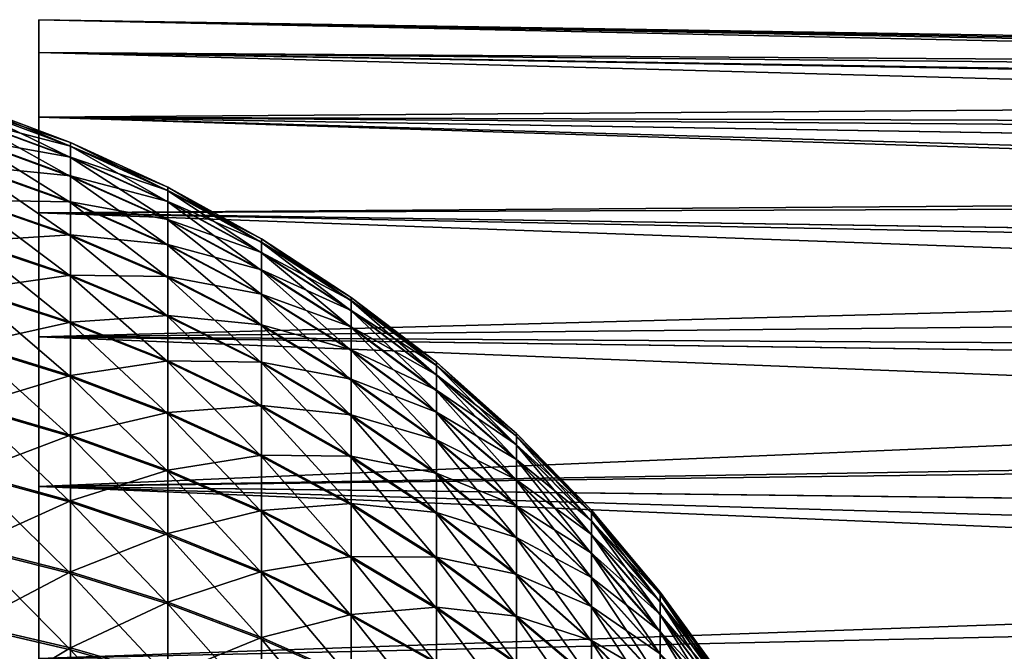
# Model space of a CAD drawing. Extents: x -25 to 63, y -119 to 38.
# Drawn here: x 29 to 41, y 11 to 19 of the extents above; entities that cross this region are included whole.
import ezdxf

# ---------------------------------------------------------------- set-up
doc = ezdxf.new("R2010")
doc.units = 0
doc.header["$MEASUREMENT"] = 0
doc.layers.add('L2', color=7, linetype='Continuous')
doc.layers.add('L3', color=7, linetype='Continuous')

msp = doc.modelspace()

# ---------------------------------------------------------------- linework, layer by layer
at = {"layer": 'L2', "color": 7}
for points in [[(27.87587, 17.55873, 69.98467), (27.87587, 17.51078, 71.29688), (29.15048, 17.08312, 69.98508)], [(27.87587, 17.50849, 68.67255), (27.87587, 17.55873, 69.98467), (29.15048, 17.03423, 68.7085)], [(29.15048, 17.03423, 68.7085), (27.87587, 17.55873, 69.98467), (29.15048, 17.08312, 69.98508)], [(27.87587, 17.51078, 71.29688), (27.87587, 17.3649, 72.60183), (29.15048, 17.03647, 71.26175)], [(29.15048, 17.08312, 69.98508), (27.87587, 17.51078, 71.29688), (29.15048, 17.03647, 71.26175)], [(27.87587, 17.36033, 67.36785), (27.87587, 17.50849, 68.67255), (29.15048, 16.89009, 67.43914)], [(29.15048, 16.89009, 67.43914), (27.87587, 17.50849, 68.67255), (29.15048, 17.03423, 68.7085)], [(27.87587, 17.12191, 73.89224), (29.15048, 16.89454, 72.53136), (27.87587, 17.3649, 72.60183)], [(29.15048, 17.03647, 71.26175), (27.87587, 17.3649, 72.60183), (29.15048, 16.89454, 72.53136)], [(29.15048, 16.89009, 67.43914), (29.15048, 16.65149, 66.18411), (27.87587, 17.36033, 67.36785)], [(27.87587, 17.36033, 67.36785), (29.15048, 16.65149, 66.18411), (27.87587, 17.11508, 66.07787)], [(27.87587, 17.12191, 73.89224), (27.87587, 16.78316, 75.16088), (29.15048, 16.65813, 73.78681)], [(29.15048, 16.65813, 73.78681), (29.15048, 16.89454, 72.53136), (27.87587, 17.12191, 73.89224)], [(27.87587, 16.77413, 64.80982), (27.87587, 17.11508, 66.07787), (29.15048, 16.31977, 64.95041)], [(29.15048, 16.31977, 64.95041), (27.87587, 17.11508, 66.07787), (29.15048, 16.65149, 66.18411)], [(29.15048, 17.08312, 69.98508), (29.15048, 17.03647, 71.26175), (30.3867, 16.51512, 69.98558)], [(29.15048, 17.03423, 68.7085), (29.15048, 17.08312, 69.98508), (30.3867, 16.46787, 68.75144)], [(30.3867, 16.46787, 68.75144), (29.15048, 17.08312, 69.98508), (30.3867, 16.51512, 69.98558)], [(29.15048, 17.03647, 71.26175), (29.15048, 16.89454, 72.53136), (30.3867, 16.47002, 71.2198)], [(30.3867, 16.51512, 69.98558), (29.15048, 17.03647, 71.26175), (30.3867, 16.47002, 71.2198)], [(29.15048, 16.89009, 67.43914), (29.15048, 17.03423, 68.7085), (30.3867, 16.32851, 67.52429)], [(30.3867, 16.32851, 67.52429), (29.15048, 17.03423, 68.7085), (30.3867, 16.46787, 68.75144)], [(29.15048, 16.65813, 73.78681), (30.3867, 16.33281, 72.44719), (29.15048, 16.89454, 72.53136)], [(30.3867, 16.47002, 71.2198), (29.15048, 16.89454, 72.53136), (30.3867, 16.33281, 72.44719)], [(30.3867, 16.32851, 67.52429), (30.3867, 16.09785, 66.31098), (29.15048, 16.89009, 67.43914)], [(29.15048, 16.89009, 67.43914), (30.3867, 16.09785, 66.31098), (29.15048, 16.65149, 66.18411)], [(27.87587, 16.78316, 75.16088), (27.87587, 16.35056, 76.40065), (29.15048, 16.32856, 75.02108)], [(29.15048, 16.65813, 73.78681), (27.87587, 16.78316, 75.16088), (29.15048, 16.32856, 75.02108)], [(27.87587, 16.33936, 63.5708), (27.87587, 16.77413, 64.80982), (29.15048, 15.89678, 63.74495)], [(29.15048, 15.89678, 63.74495), (27.87587, 16.77413, 64.80982), (29.15048, 16.31977, 64.95041)], [(29.15048, 16.65813, 73.78681), (29.15048, 16.32856, 75.02108), (30.3867, 16.10426, 73.6609)], [(30.3867, 16.10426, 73.6609), (30.3867, 16.33281, 72.44719), (29.15048, 16.65813, 73.78681)], [(29.15048, 16.31977, 64.95041), (29.15048, 16.65149, 66.18411), (30.3867, 15.77715, 65.1183)], [(30.3867, 15.77715, 65.1183), (29.15048, 16.65149, 66.18411), (30.3867, 16.09785, 66.31098)], [(30.3867, 16.51512, 69.98558), (30.3867, 16.47002, 71.2198), (31.57783, 15.85782, 69.98615)], [(30.3867, 16.46787, 68.75144), (30.3867, 16.51512, 69.98558), (31.57783, 15.81244, 68.80114)], [(31.57783, 15.81244, 68.80114), (30.3867, 16.51512, 69.98558), (31.57783, 15.85782, 69.98615)], [(30.3867, 16.47002, 71.2198), (30.3867, 16.33281, 72.44719), (31.57783, 15.81451, 71.17125)], [(31.57783, 15.85782, 69.98615), (30.3867, 16.47002, 71.2198), (31.57783, 15.81451, 71.17125)], [(30.3867, 16.32851, 67.52429), (30.3867, 16.46787, 68.75144), (31.57783, 15.67863, 67.62282)], [(31.57783, 15.67863, 67.62282), (30.3867, 16.46787, 68.75144), (31.57783, 15.81244, 68.80114)], [(27.87587, 16.35056, 76.40065), (27.87587, 15.82652, 77.60464), (29.15048, 15.90768, 76.22728)], [(29.15048, 16.32856, 75.02108), (27.87587, 16.35056, 76.40065), (29.15048, 15.90768, 76.22728)], [(27.87587, 15.81322, 62.36774), (27.87587, 16.33936, 63.5708), (29.15048, 15.38489, 62.57447)], [(29.15048, 15.38489, 62.57447), (27.87587, 16.33936, 63.5708), (29.15048, 15.89678, 63.74495)], [(29.15048, 16.32856, 75.02108), (29.15048, 15.90768, 76.22728), (30.3867, 15.78565, 74.85414)], [(30.3867, 16.10426, 73.6609), (29.15048, 16.32856, 75.02108), (30.3867, 15.78565, 74.85414)], [(29.15048, 15.89678, 63.74495), (29.15048, 16.31977, 64.95041), (30.3867, 15.36823, 63.95293)], [(30.3867, 15.36823, 63.95293), (29.15048, 16.31977, 64.95041), (30.3867, 15.77715, 65.1183)], [(30.3867, 16.10426, 73.6609), (31.57783, 15.68276, 72.34979), (30.3867, 16.33281, 72.44719)], [(31.57783, 15.81451, 71.17125), (30.3867, 16.33281, 72.44719), (31.57783, 15.68276, 72.34979)], [(31.57783, 15.67863, 67.62282), (31.57783, 15.45715, 66.45781), (30.3867, 16.32851, 67.52429)], [(30.3867, 16.32851, 67.52429), (31.57783, 15.45715, 66.45781), (30.3867, 16.09785, 66.31098)], [(30.3867, 16.10426, 73.6609), (30.3867, 15.78565, 74.85414), (31.57783, 15.46331, 73.5152)], [(31.57783, 15.46331, 73.5152), (31.57783, 15.68276, 72.34979), (30.3867, 16.10426, 73.6609)], [(30.3867, 15.77715, 65.1183), (30.3867, 16.09785, 66.31098), (31.57783, 15.14922, 65.3126)], [(31.57783, 15.14922, 65.3126), (30.3867, 16.09785, 66.31098), (31.57783, 15.45715, 66.45781)], [(29.15048, 15.90768, 76.22728), (27.87587, 15.82652, 77.60464), (29.15048, 15.39783, 77.39865)], [(29.15048, 15.90768, 76.22728), (29.15048, 15.39783, 77.39865), (30.3867, 15.37876, 76.02023)], [(30.3867, 15.78565, 74.85414), (29.15048, 15.90768, 76.22728), (30.3867, 15.37876, 76.02023)], [(29.15048, 15.38489, 62.57447), (29.15048, 15.89678, 63.74495), (30.3867, 14.87336, 62.82137)], [(30.3867, 14.87336, 62.82137), (29.15048, 15.89678, 63.74495), (30.3867, 15.36823, 63.95293)], [(27.87587, 15.82652, 77.60464), (27.87587, 15.21397, 78.76609), (29.15048, 15.39783, 77.39865)], [(27.87587, 15.19864, 61.20736), (27.87587, 15.81322, 62.36774), (29.15048, 14.78696, 61.44552)], [(29.15048, 14.78696, 61.44552), (27.87587, 15.81322, 62.36774), (29.15048, 15.38489, 62.57447)], [(30.3867, 15.78565, 74.85414), (30.3867, 15.37876, 76.02023), (31.57783, 15.15738, 74.66094)], [(31.57783, 15.46331, 73.5152), (30.3867, 15.78565, 74.85414), (31.57783, 15.15738, 74.66094)], [(30.3867, 15.36823, 63.95293), (30.3867, 15.77715, 65.1183), (31.57783, 14.75657, 64.1936)], [(31.57783, 14.75657, 64.1936), (30.3867, 15.77715, 65.1183), (31.57783, 15.14922, 65.3126)], [(31.57783, 15.85782, 69.98615), (31.57783, 15.81451, 71.17125), (32.71743, 15.11475, 69.9868)], [(31.57783, 15.81244, 68.80114), (31.57783, 15.85782, 69.98615), (32.71743, 15.0715, 68.85731)], [(32.71743, 15.0715, 68.85731), (31.57783, 15.85782, 69.98615), (32.71743, 15.11475, 69.9868)], [(31.57783, 15.81451, 71.17125), (31.57783, 15.68276, 72.34979), (32.71743, 15.07347, 71.11637)], [(32.71743, 15.11475, 69.9868), (31.57783, 15.81451, 71.17125), (32.71743, 15.07347, 71.11637)], [(31.57783, 15.67863, 67.62282), (31.57783, 15.81244, 68.80114), (32.71743, 14.94396, 67.73421)], [(32.71743, 14.94396, 67.73421), (31.57783, 15.81244, 68.80114), (32.71743, 15.0715, 68.85731)], [(31.57783, 15.46331, 73.5152), (32.71743, 14.9479, 72.23969), (31.57783, 15.68276, 72.34979)], [(32.71743, 15.07347, 71.11637), (31.57783, 15.68276, 72.34979), (32.71743, 14.9479, 72.23969)], [(32.71743, 14.94396, 67.73421), (32.71743, 14.73286, 66.62379), (31.57783, 15.67863, 67.62282)], [(31.57783, 15.67863, 67.62282), (32.71743, 14.73286, 66.62379), (31.57783, 15.45715, 66.45781)], [(29.15048, 15.39783, 77.39865), (27.87587, 15.21397, 78.76609), (29.15048, 14.80187, 78.52864)], [(29.15048, 15.39783, 77.39865), (29.15048, 14.80187, 78.52864), (30.3867, 14.88587, 77.15265)], [(30.3867, 15.37876, 76.02023), (29.15048, 15.39783, 77.39865), (30.3867, 14.88587, 77.15265)], [(29.15048, 14.78696, 61.44552), (29.15048, 15.38489, 62.57447), (30.3867, 14.29531, 61.72995)], [(30.3867, 14.29531, 61.72995), (29.15048, 15.38489, 62.57447), (30.3867, 14.87336, 62.82137)], [(31.57783, 15.46331, 73.5152), (31.57783, 15.15738, 74.66094), (32.71743, 14.73873, 73.35048)], [(32.71743, 14.73873, 73.35048), (32.71743, 14.9479, 72.23969), (31.57783, 15.46331, 73.5152)], [(31.57783, 15.14922, 65.3126), (31.57783, 15.45715, 66.45781), (32.71743, 14.43935, 65.53224)], [(32.71743, 14.43935, 65.53224), (31.57783, 15.45715, 66.45781), (32.71743, 14.73286, 66.62379)], [(30.3867, 15.37876, 76.02023), (30.3867, 14.88587, 77.15265), (31.57783, 14.76668, 75.78062)], [(31.57783, 15.15738, 74.66094), (30.3867, 15.37876, 76.02023), (31.57783, 14.76668, 75.78062)], [(30.3867, 14.87336, 62.82137), (30.3867, 15.36823, 63.95293), (31.57783, 14.28139, 63.10708)], [(31.57783, 14.28139, 63.10708), (30.3867, 15.36823, 63.95293), (31.57783, 14.75657, 64.1936)], [(27.87587, 14.51634, 79.87852), (29.15048, 14.80187, 78.52864), (27.87587, 15.21397, 78.76609)], [(27.87587, 14.49907, 60.09615), (27.87587, 15.19864, 61.20736), (29.15048, 14.10633, 60.36441)], [(29.15048, 14.10633, 60.36441), (27.87587, 15.19864, 61.20736), (29.15048, 14.78696, 61.44552)], [(31.57783, 15.15738, 74.66094), (31.57783, 14.76668, 75.78062), (32.71743, 14.44713, 74.44254)], [(32.71743, 14.73873, 73.35048), (31.57783, 15.15738, 74.66094), (32.71743, 14.44713, 74.44254)], [(31.57783, 14.75657, 64.1936), (31.57783, 15.14922, 65.3126), (32.71743, 14.0651, 64.46568)], [(32.71743, 14.0651, 64.46568), (31.57783, 15.14922, 65.3126), (32.71743, 14.43935, 65.53224)], [(32.71743, 15.11475, 69.9868), (32.71743, 15.07347, 71.11637), (33.79935, 14.28995, 69.98752)], [(32.71743, 15.0715, 68.85731), (32.71743, 15.11475, 69.9868), (33.79935, 14.24906, 68.91967)], [(33.79935, 14.24906, 68.91967), (32.71743, 15.11475, 69.9868), (33.79935, 14.28995, 69.98752)], [(32.71743, 15.07347, 71.11637), (32.71743, 14.9479, 72.23969), (33.79935, 14.25092, 71.05545)], [(33.79935, 14.28995, 69.98752), (32.71743, 15.07347, 71.11637), (33.79935, 14.25092, 71.05545)], [(32.71743, 14.94396, 67.73421), (32.71743, 15.0715, 68.85731), (33.79935, 14.12848, 67.85786)], [(33.79935, 14.12848, 67.85786), (32.71743, 15.0715, 68.85731), (33.79935, 14.24906, 68.91967)], [(30.3867, 14.88587, 77.15265), (29.15048, 14.80187, 78.52864), (30.3867, 14.30972, 78.24507)], [(30.3867, 14.88587, 77.15265), (30.3867, 14.30972, 78.24507), (31.57783, 14.29341, 76.86797)], [(31.57783, 14.76668, 75.78062), (30.3867, 14.88587, 77.15265), (31.57783, 14.29341, 76.86797)], [(32.71743, 14.73873, 73.35048), (33.79935, 14.1322, 72.11747), (32.71743, 14.9479, 72.23969)], [(33.79935, 14.25092, 71.05545), (32.71743, 14.9479, 72.23969), (33.79935, 14.1322, 72.11747)], [(33.79935, 14.12848, 67.85786), (33.79935, 13.92889, 66.80802), (32.71743, 14.94396, 67.73421)], [(32.71743, 14.94396, 67.73421), (33.79935, 13.92889, 66.80802), (32.71743, 14.73286, 66.62379)], [(29.15048, 14.12314, 79.61094), (29.15048, 14.80187, 78.52864), (27.87587, 14.51634, 79.87852)], [(29.15048, 14.12314, 79.61094), (30.3867, 14.30972, 78.24507), (29.15048, 14.80187, 78.52864)], [(29.15048, 14.10633, 60.36441), (29.15048, 14.78696, 61.44552), (30.3867, 13.63731, 60.68479)], [(30.3867, 13.63731, 60.68479), (29.15048, 14.78696, 61.44552), (30.3867, 14.29531, 61.72995)], [(30.3867, 14.29531, 61.72995), (30.3867, 14.87336, 62.82137), (31.57783, 13.72635, 62.0591)], [(31.57783, 13.72635, 62.0591), (30.3867, 14.87336, 62.82137), (31.57783, 14.28139, 63.10708)], [(31.57783, 14.76668, 75.78062), (31.57783, 14.29341, 76.86797), (32.71743, 14.07475, 75.50975)], [(32.71743, 14.44713, 74.44254), (31.57783, 14.76668, 75.78062), (32.71743, 14.07475, 75.50975)], [(31.57783, 14.28139, 63.10708), (31.57783, 14.75657, 64.1936), (32.71743, 13.61219, 63.43007)], [(32.71743, 13.61219, 63.43007), (31.57783, 14.75657, 64.1936), (32.71743, 14.0651, 64.46568)], [(32.71743, 14.73873, 73.35048), (32.71743, 14.44713, 74.44254), (33.79935, 13.93444, 73.16765)], [(33.79935, 13.93444, 73.16765), (33.79935, 14.1322, 72.11747), (32.71743, 14.73873, 73.35048)], [(32.71743, 14.43935, 65.53224), (32.71743, 14.73286, 66.62379), (33.79935, 13.65141, 65.77604)], [(33.79935, 13.65141, 65.77604), (32.71743, 14.73286, 66.62379), (33.79935, 13.92889, 66.80802)], [(27.87587, 14.51634, 79.87852), (27.87587, 13.73753, 80.9357), (29.15048, 14.12314, 79.61094)], [(27.87587, 13.71841, 59.04032), (27.87587, 14.49907, 60.09615), (29.15048, 13.34682, 59.33719)], [(29.15048, 13.34682, 59.33719), (27.87587, 14.49907, 60.09615), (29.15048, 14.10633, 60.36441)], [(32.71743, 14.44713, 74.44254), (32.71743, 14.07475, 75.50975), (33.79935, 13.65876, 74.20011)], [(33.79935, 13.93444, 73.16765), (32.71743, 14.44713, 74.44254), (33.79935, 13.65876, 74.20011)], [(32.71743, 14.0651, 64.46568), (32.71743, 14.43935, 65.53224), (33.79935, 13.29758, 64.76768)], [(33.79935, 13.29758, 64.76768), (32.71743, 14.43935, 65.53224), (33.79935, 13.65141, 65.77604)], [(30.3867, 13.65356, 79.29139), (30.3867, 14.30972, 78.24507), (29.15048, 14.12314, 79.61094)], [(30.3867, 13.65356, 79.29139), (31.57783, 13.74019, 77.91692), (30.3867, 14.30972, 78.24507)], [(31.57783, 14.29341, 76.86797), (30.3867, 14.30972, 78.24507), (31.57783, 13.74019, 77.91692)], [(30.3867, 13.63731, 60.68479), (30.3867, 14.29531, 61.72995), (31.57783, 13.09454, 61.05554)], [(31.57783, 13.09454, 61.05554), (30.3867, 14.29531, 61.72995), (31.57783, 13.72635, 62.0591)], [(31.57783, 14.29341, 76.86797), (31.57783, 13.74019, 77.91692), (32.71743, 13.62365, 76.54615)], [(32.71743, 14.07475, 75.50975), (31.57783, 14.29341, 76.86797), (32.71743, 13.62365, 76.54615)], [(31.57783, 13.72635, 62.0591), (31.57783, 14.28139, 63.10708), (32.71743, 13.08316, 62.4312)], [(32.71743, 13.08316, 62.4312), (31.57783, 14.28139, 63.10708), (32.71743, 13.61219, 63.43007)], [(33.79935, 14.28995, 69.98752), (33.79935, 14.25092, 71.05545), (34.81773, 13.38787, 69.98831)], [(33.79935, 14.24906, 68.91967), (33.79935, 14.28995, 69.98752), (34.81773, 13.34956, 68.98787)], [(34.81773, 13.34956, 68.98787), (33.79935, 14.28995, 69.98752), (34.81773, 13.38787, 69.98831)], [(33.79935, 14.25092, 71.05545), (33.79935, 14.1322, 72.11747), (34.81773, 13.3513, 70.98882)], [(34.81773, 13.38787, 69.98831), (33.79935, 14.25092, 71.05545), (34.81773, 13.3513, 70.98882)], [(33.79935, 14.12848, 67.85786), (33.79935, 14.24906, 68.91967), (34.81773, 13.23659, 67.99308)], [(34.81773, 13.23659, 67.99308), (33.79935, 14.24906, 68.91967), (34.81773, 13.34956, 68.98787)], [(33.79935, 13.93444, 73.16765), (34.81773, 13.24008, 71.9838), (33.79935, 14.1322, 72.11747)], [(34.81773, 13.3513, 70.98882), (33.79935, 14.1322, 72.11747), (34.81773, 13.24008, 71.9838)], [(29.15048, 14.12314, 79.61094), (27.87587, 13.73753, 80.9357), (29.15048, 13.36542, 80.63949)], [(29.15048, 14.12314, 79.61094), (29.15048, 13.36542, 80.63949), (30.3867, 13.65356, 79.29139)], [(29.15048, 13.34682, 59.33719), (29.15048, 14.10633, 60.36441), (30.3867, 12.90305, 59.69172)], [(30.3867, 12.90305, 59.69172), (29.15048, 14.10633, 60.36441), (30.3867, 13.63731, 60.68479)], [(32.71743, 14.07475, 75.50975), (32.71743, 13.62365, 76.54615), (33.79935, 13.30669, 75.20909)], [(33.79935, 13.65876, 74.20011), (32.71743, 14.07475, 75.50975), (33.79935, 13.30669, 75.20909)], [(32.71743, 13.61219, 63.43007), (32.71743, 14.0651, 64.46568), (33.79935, 12.86938, 63.78858)], [(33.79935, 12.86938, 63.78858), (32.71743, 14.0651, 64.46568), (33.79935, 13.29758, 64.76768)], [(34.81773, 13.23659, 67.99308), (34.81773, 13.0496, 67.00952), (33.79935, 14.12848, 67.85786)], [(33.79935, 14.12848, 67.85786), (34.81773, 13.0496, 67.00952), (33.79935, 13.92889, 66.80802)], [(33.79935, 13.93444, 73.16765), (33.79935, 13.65876, 74.20011), (34.81773, 13.05481, 72.96768)], [(34.81773, 13.05481, 72.96768), (34.81773, 13.24008, 71.9838), (33.79935, 13.93444, 73.16765)], [(33.79935, 13.65141, 65.77604), (33.79935, 13.92889, 66.80802), (34.81773, 12.78963, 66.04269)], [(34.81773, 12.78963, 66.04269), (33.79935, 13.92889, 66.80802), (34.81773, 13.0496, 67.00952)], [(27.87587, 13.73753, 80.9357), (27.87587, 12.88189, 81.93173), (29.15048, 13.36542, 80.63949)], [(27.87587, 12.86103, 58.04579), (27.87587, 13.71841, 59.04032), (29.15048, 12.51267, 58.36959)], [(29.15048, 12.51267, 58.36959), (27.87587, 13.71841, 59.04032), (29.15048, 13.34682, 59.33719)], [(30.3867, 13.65356, 79.29139), (29.15048, 13.36542, 80.63949), (30.3867, 12.92103, 80.28574)], [(31.57783, 13.11014, 78.92159), (31.57783, 13.74019, 77.91692), (30.3867, 13.65356, 79.29139)], [(30.3867, 13.65356, 79.29139), (30.3867, 12.92103, 80.28574), (31.57783, 13.11014, 78.92159)], [(30.3867, 12.90305, 59.69172), (30.3867, 13.63731, 60.68479), (31.57783, 12.38951, 60.10199)], [(31.57783, 12.38951, 60.10199), (30.3867, 13.63731, 60.68479), (31.57783, 13.09454, 61.05554)], [(31.57783, 13.11014, 78.92159), (32.71743, 13.09636, 77.54595), (31.57783, 13.74019, 77.91692)], [(32.71743, 13.62365, 76.54615), (31.57783, 13.74019, 77.91692), (32.71743, 13.09636, 77.54595)], [(31.57783, 13.09454, 61.05554), (31.57783, 13.72635, 62.0591), (32.71743, 12.48096, 61.47465)], [(32.71743, 12.48096, 61.47465), (31.57783, 13.72635, 62.0591), (32.71743, 13.08316, 62.4312)], [(33.79935, 13.65876, 74.20011), (33.79935, 13.30669, 75.20909), (34.81773, 12.79653, 73.93497)], [(34.81773, 13.05481, 72.96768), (33.79935, 13.65876, 74.20011), (34.81773, 12.79653, 73.93497)], [(33.79935, 13.29758, 64.76768), (33.79935, 13.65141, 65.77604), (34.81773, 12.45814, 65.09798)], [(34.81773, 12.45814, 65.09798), (33.79935, 13.65141, 65.77604), (34.81773, 12.78963, 66.04269)], [(32.71743, 13.62365, 76.54615), (32.71743, 13.09636, 77.54595), (33.79935, 12.88021, 76.18893)], [(33.79935, 13.30669, 75.20909), (32.71743, 13.62365, 76.54615), (33.79935, 12.88021, 76.18893)], [(32.71743, 13.08316, 62.4312), (32.71743, 13.61219, 63.43007), (33.79935, 12.36922, 62.84422)], [(33.79935, 12.36922, 62.84422), (32.71743, 13.61219, 63.43007), (33.79935, 12.86938, 63.78858)], [(34.81773, 13.38787, 69.98831), (34.81773, 13.3513, 70.98882), (35.76706, 12.41338, 69.98916)], [(34.81773, 13.34956, 68.98787), (34.81773, 13.38787, 69.98831), (35.76706, 12.37786, 69.06154)], [(35.76706, 12.37786, 69.06154), (34.81773, 13.38787, 69.98831), (35.76706, 12.41338, 69.98916)], [(29.15048, 13.36542, 80.63949), (27.87587, 12.88189, 81.93173), (29.15048, 12.53296, 81.60854)], [(29.15048, 13.36542, 80.63949), (29.15048, 12.53296, 81.60854), (30.3867, 12.92103, 80.28574)], [(29.15048, 12.51267, 58.36959), (29.15048, 13.34682, 59.33719), (30.3867, 12.09663, 58.75629)], [(30.3867, 12.09663, 58.75629), (29.15048, 13.34682, 59.33719), (30.3867, 12.90305, 59.69172)], [(33.79935, 13.30669, 75.20909), (33.79935, 12.88021, 76.18893), (34.81773, 12.46668, 74.88026)], [(34.81773, 12.79653, 73.93497), (33.79935, 13.30669, 75.20909), (34.81773, 12.46668, 74.88026)], [(33.79935, 12.86938, 63.78858), (33.79935, 13.29758, 64.76768), (34.81773, 12.05698, 64.18069)], [(34.81773, 12.05698, 64.18069), (33.79935, 13.29758, 64.76768), (34.81773, 12.45814, 65.09798)], [(34.81773, 13.3513, 70.98882), (34.81773, 13.24008, 71.9838), (35.76706, 12.37948, 70.91685)], [(35.76706, 12.41338, 69.98916), (34.81773, 13.3513, 70.98882), (35.76706, 12.37948, 70.91685)], [(34.81773, 13.23659, 67.99308), (34.81773, 13.34956, 68.98787), (35.76706, 12.27312, 68.13916)], [(35.76706, 12.27312, 68.13916), (34.81773, 13.34956, 68.98787), (35.76706, 12.37786, 69.06154)], [(34.81773, 13.05481, 72.96768), (35.76706, 12.27635, 71.8394), (34.81773, 13.24008, 71.9838)], [(35.76706, 12.37948, 70.91685), (34.81773, 13.24008, 71.9838), (35.76706, 12.27635, 71.8394)], [(35.76706, 12.27312, 68.13916), (35.76706, 12.09974, 67.2272), (34.81773, 13.23659, 67.99308)], [(34.81773, 13.23659, 67.99308), (35.76706, 12.09974, 67.2272), (34.81773, 13.0496, 67.00952)], [(31.57783, 13.11014, 78.92159), (30.3867, 12.92103, 80.28574), (31.57783, 12.40677, 79.87636)], [(31.57783, 13.11014, 78.92159), (31.57783, 12.40677, 79.87636), (32.71743, 12.49583, 78.50354)], [(32.71743, 12.49583, 78.50354), (32.71743, 13.09636, 77.54595), (31.57783, 13.11014, 78.92159)], [(31.57783, 12.38951, 60.10199), (31.57783, 13.09454, 61.05554), (32.71743, 11.80896, 60.56579)], [(32.71743, 11.80896, 60.56579), (31.57783, 13.09454, 61.05554), (32.71743, 12.48096, 61.47465)], [(32.71743, 12.49583, 78.50354), (33.79935, 12.3817, 77.13417), (32.71743, 13.09636, 77.54595)], [(33.79935, 12.88021, 76.18893), (32.71743, 13.09636, 77.54595), (33.79935, 12.3817, 77.13417)], [(32.71743, 12.48096, 61.47465), (32.71743, 13.08316, 62.4312), (33.79935, 11.79988, 61.93988)], [(33.79935, 11.79988, 61.93988), (32.71743, 13.08316, 62.4312), (33.79935, 12.36922, 62.84422)], [(34.81773, 13.05481, 72.96768), (34.81773, 12.79653, 73.93497), (35.76706, 12.10457, 72.75167)], [(35.76706, 12.10457, 72.75167), (35.76706, 12.27635, 71.8394), (34.81773, 13.05481, 72.96768)], [(34.81773, 12.78963, 66.04269), (34.81773, 13.0496, 67.00952), (35.76706, 11.8587, 66.33073)], [(35.76706, 11.8587, 66.33073), (34.81773, 13.0496, 67.00952), (35.76706, 12.09974, 67.2272)], [(27.87587, 12.88189, 81.93173), (27.87587, 11.95421, 82.86103), (29.15048, 12.53296, 81.60854)], [(30.3867, 12.92103, 80.28574), (29.15048, 12.53296, 81.60854), (30.3867, 12.11625, 81.22257)], [(30.3867, 12.92103, 80.28574), (30.3867, 12.11625, 81.22257), (31.57783, 12.40677, 79.87636)], [(30.3867, 12.09663, 58.75629), (30.3867, 12.90305, 59.69172), (31.57783, 11.61518, 59.2038)], [(31.57783, 11.61518, 59.2038), (30.3867, 12.90305, 59.69172), (31.57783, 12.38951, 60.10199)], [(33.79935, 12.88021, 76.18893), (33.79935, 12.3817, 77.13417), (34.81773, 12.06712, 75.79825)], [(34.81773, 12.46668, 74.88026), (33.79935, 12.88021, 76.18893), (34.81773, 12.06712, 75.79825)], [(27.87587, 11.93173, 57.11811), (27.87587, 12.86103, 58.04579), (29.15048, 11.60854, 57.46704)], [(29.15048, 11.60854, 57.46704), (27.87587, 12.86103, 58.04579), (29.15048, 12.51267, 58.36959)], [(33.79935, 12.36922, 62.84422), (33.79935, 12.86938, 63.78858), (34.81773, 11.58839, 63.29594)], [(34.81773, 11.58839, 63.29594), (33.79935, 12.86938, 63.78858), (34.81773, 12.05698, 64.18069)], [(34.81773, 12.79653, 73.93497), (34.81773, 12.46668, 74.88026), (35.76706, 11.86509, 73.64855)], [(35.76706, 12.10457, 72.75167), (34.81773, 12.79653, 73.93497), (35.76706, 11.86509, 73.64855)], [(34.81773, 12.45814, 65.09798), (34.81773, 12.78963, 66.04269), (35.76706, 11.55133, 65.45479)], [(35.76706, 11.55133, 65.45479), (34.81773, 12.78963, 66.04269), (35.76706, 11.8587, 66.33073)], [(29.15048, 12.53296, 81.60854), (27.87587, 11.95421, 82.86103), (29.15048, 11.63041, 82.51267)], [(29.15048, 12.53296, 81.60854), (29.15048, 11.63041, 82.51267), (30.3867, 12.11625, 81.22257)], [(29.15048, 11.60854, 57.46704), (29.15048, 12.51267, 58.36959), (30.3867, 11.22257, 57.88375)], [(30.3867, 11.22257, 57.88375), (29.15048, 12.51267, 58.36959), (30.3867, 12.09663, 58.75629)], [(31.57783, 12.40677, 79.87636), (30.3867, 12.11625, 81.22257), (31.57783, 11.63402, 80.7759)], [(32.71743, 12.49583, 78.50354), (31.57783, 12.40677, 79.87636), (32.71743, 11.82542, 79.41357)], [(31.57783, 12.40677, 79.87636), (31.57783, 11.63402, 80.7759), (32.71743, 11.82542, 79.41357)], [(31.57783, 11.61518, 59.2038), (31.57783, 12.38951, 60.10199), (32.71743, 11.07092, 59.70968)], [(32.71743, 11.07092, 59.70968), (31.57783, 12.38951, 60.10199), (32.71743, 11.80896, 60.56579)], [(32.71743, 12.49583, 78.50354), (32.71743, 11.82542, 79.41357), (33.79935, 11.81394, 78.03951)], [(33.79935, 11.81394, 78.03951), (33.79935, 12.3817, 77.13417), (32.71743, 12.49583, 78.50354)], [(32.71743, 11.80896, 60.56579), (32.71743, 12.48096, 61.47465), (33.79935, 11.16455, 61.08061)], [(33.79935, 11.16455, 61.08061), (32.71743, 12.48096, 61.47465), (33.79935, 11.79988, 61.93988)], [(33.79935, 11.81394, 78.03951), (34.81773, 11.60008, 76.68381), (33.79935, 12.3817, 77.13417)], [(34.81773, 12.06712, 75.79825), (33.79935, 12.3817, 77.13417), (34.81773, 11.60008, 76.68381)], [(34.81773, 12.46668, 74.88026), (34.81773, 12.06712, 75.79825), (35.76706, 11.55925, 74.52503)], [(35.76706, 11.86509, 73.64855), (34.81773, 12.46668, 74.88026), (35.76706, 11.55925, 74.52503)], [(34.81773, 12.05698, 64.18069), (34.81773, 12.45814, 65.09798), (35.76706, 11.17937, 64.60427)], [(35.76706, 11.17937, 64.60427), (34.81773, 12.45814, 65.09798), (35.76706, 11.55133, 65.45479)], [(35.76706, 12.41338, 69.98916), (35.76706, 12.37948, 70.91685), (36.64221, 11.37177, 69.99007)], [(35.76706, 12.37786, 69.06154), (35.76706, 12.41338, 69.98916), (36.64221, 11.33923, 69.14029)], [(36.64221, 11.33923, 69.14029), (35.76706, 12.41338, 69.98916), (36.64221, 11.37177, 69.99007)], [(35.76706, 12.37948, 70.91685), (35.76706, 12.27635, 71.8394), (36.64221, 11.34072, 70.83991)], [(36.64221, 11.37177, 69.99007), (35.76706, 12.37948, 70.91685), (36.64221, 11.34072, 70.83991)], [(33.79935, 11.79988, 61.93988), (33.79935, 12.36922, 62.84422), (34.81773, 11.05499, 62.44869)], [(34.81773, 11.05499, 62.44869), (33.79935, 12.36922, 62.84422), (34.81773, 11.58839, 63.29594)], [(35.76706, 12.27312, 68.13916), (35.76706, 12.37786, 69.06154), (36.64221, 11.24328, 68.29531)], [(36.64221, 11.24328, 68.29531), (35.76706, 12.37786, 69.06154), (36.64221, 11.33923, 69.14029)], [(35.76706, 12.10457, 72.75167), (36.64221, 11.24624, 71.68506), (35.76706, 12.27635, 71.8394)], [(36.64221, 11.34072, 70.83991), (35.76706, 12.27635, 71.8394), (36.64221, 11.24624, 71.68506)], [(36.64221, 11.24328, 68.29531), (36.64221, 11.08445, 67.45986), (35.76706, 12.27312, 68.13916)], [(35.76706, 12.27312, 68.13916), (36.64221, 11.08445, 67.45986), (35.76706, 12.09974, 67.2272)], [(30.3867, 12.11625, 81.22257), (29.15048, 11.63041, 82.51267), (30.3867, 11.24371, 82.09663)], [(30.3867, 12.11625, 81.22257), (30.3867, 11.24371, 82.09663), (31.57783, 11.63402, 80.7759)], [(30.3867, 11.22257, 57.88375), (30.3867, 12.09663, 58.75629), (31.57783, 10.7759, 58.36598)], [(31.57783, 10.7759, 58.36598), (30.3867, 12.09663, 58.75629), (31.57783, 11.61518, 59.2038)], [(34.81773, 12.06712, 75.79825), (34.81773, 11.60008, 76.68381), (35.76706, 11.18877, 75.3762)], [(35.76706, 11.55925, 74.52503), (34.81773, 12.06712, 75.79825), (35.76706, 11.18877, 75.3762)], [(34.81773, 11.58839, 63.29594), (34.81773, 12.05698, 64.18069), (35.76706, 10.74489, 63.78392)], [(35.76706, 10.74489, 63.78392), (34.81773, 12.05698, 64.18069), (35.76706, 11.17937, 64.60427)], [(35.76706, 12.10457, 72.75167), (35.76706, 11.86509, 73.64855), (36.64221, 11.08887, 72.52078)], [(36.64221, 11.08887, 72.52078), (36.64221, 11.24624, 71.68506), (35.76706, 12.10457, 72.75167)], [(35.76706, 11.8587, 66.33073), (35.76706, 12.09974, 67.2272), (36.64221, 10.86363, 66.63862)], [(36.64221, 10.86363, 66.63862), (35.76706, 12.09974, 67.2272), (36.64221, 11.08445, 67.45986)], [(27.87587, 11.95421, 82.86103), (27.87587, 10.95968, 83.71841), (29.15048, 11.63041, 82.51267)], [(27.87587, 10.9357, 56.26247), (27.87587, 11.93173, 57.11811), (29.15048, 10.63949, 56.63458)], [(29.15048, 10.63949, 56.63458), (27.87587, 11.93173, 57.11811), (29.15048, 11.60854, 57.46704)], [(32.71743, 11.82542, 79.41357), (31.57783, 11.63402, 80.7759), (32.71743, 11.08887, 80.27097)], [(32.71743, 11.82542, 79.41357), (32.71743, 11.08887, 80.27097), (33.79935, 11.18011, 78.89988)], [(33.79935, 11.81394, 78.03951), (32.71743, 11.82542, 79.41357), (33.79935, 11.18011, 78.89988)], [(32.71743, 11.07092, 59.70968), (32.71743, 11.80896, 60.56579), (33.79935, 10.46679, 60.27122)], [(33.79935, 10.46679, 60.27122), (32.71743, 11.80896, 60.56579), (33.79935, 11.16455, 61.08061)], [(33.79935, 11.81394, 78.03951), (33.79935, 11.18011, 78.89988), (34.81773, 11.06816, 77.53199)], [(34.81773, 11.06816, 77.53199), (34.81773, 11.60008, 76.68381), (33.79935, 11.81394, 78.03951)], [(33.79935, 11.16455, 61.08061), (33.79935, 11.79988, 61.93988), (34.81773, 10.45977, 61.64366)], [(34.81773, 10.45977, 61.64366), (33.79935, 11.79988, 61.93988), (34.81773, 11.05499, 62.44869)], [(35.76706, 11.86509, 73.64855), (35.76706, 11.55925, 74.52503), (36.64221, 10.86948, 73.3424)], [(36.64221, 11.08887, 72.52078), (35.76706, 11.86509, 73.64855), (36.64221, 10.86948, 73.3424)], [(35.76706, 11.55133, 65.45479), (35.76706, 11.8587, 66.33073), (36.64221, 10.58206, 65.83618)], [(36.64221, 10.58206, 65.83618), (35.76706, 11.8587, 66.33073), (36.64221, 10.86363, 66.63862)], [(29.15048, 11.63041, 82.51267), (27.87587, 10.95968, 83.71841), (29.15048, 10.66281, 83.34682)], [(29.15048, 11.63041, 82.51267), (29.15048, 10.66281, 83.34682), (30.3867, 11.24371, 82.09663)], [(31.57783, 11.63402, 80.7759), (30.3867, 11.24371, 82.09663), (31.57783, 10.7962, 81.61518)], [(31.57783, 11.63402, 80.7759), (31.57783, 10.7962, 81.61518), (32.71743, 11.08887, 80.27097)], [(29.15048, 10.63949, 56.63458), (29.15048, 11.60854, 57.46704), (30.3867, 10.28574, 57.07897)], [(30.3867, 10.28574, 57.07897), (29.15048, 11.60854, 57.46704), (30.3867, 11.22257, 57.88375)], [(31.57783, 10.7759, 58.36598), (31.57783, 11.61518, 59.2038), (32.71743, 10.27097, 58.91113)], [(32.71743, 10.27097, 58.91113), (31.57783, 11.61518, 59.2038), (32.71743, 11.07092, 59.70968)], [(34.81773, 11.06816, 77.53199), (35.76706, 10.75573, 76.19731), (34.81773, 11.60008, 76.68381)], [(35.76706, 11.18877, 75.3762), (34.81773, 11.60008, 76.68381), (35.76706, 10.75573, 76.19731)], [(34.81773, 11.05499, 62.44869), (34.81773, 11.58839, 63.29594), (35.76706, 10.25031, 62.99834)], [(35.76706, 10.25031, 62.99834), (34.81773, 11.58839, 63.29594), (35.76706, 10.74489, 63.78392)], [(35.76706, 11.55925, 74.52503), (35.76706, 11.18877, 75.3762), (36.64221, 10.58931, 74.14533)], [(36.64221, 10.86948, 73.3424), (35.76706, 11.55925, 74.52503), (36.64221, 10.58931, 74.14533)], [(35.76706, 11.17937, 64.60427), (35.76706, 11.55133, 65.45479), (36.64221, 10.24131, 65.05703)], [(36.64221, 10.24131, 65.05703), (35.76706, 11.55133, 65.45479), (36.64221, 10.58206, 65.83618)], [(36.64221, 11.37177, 69.99007), (36.64221, 11.34072, 70.83991), (37.43845, 10.26866, 69.99103)], [(36.64221, 11.33923, 69.14029), (36.64221, 11.37177, 69.99007), (37.43845, 10.23928, 69.22368)], [(37.43845, 10.23928, 69.22368), (36.64221, 11.37177, 69.99007), (37.43845, 10.26866, 69.99103)], [(36.64221, 11.34072, 70.83991), (36.64221, 11.24624, 71.68506), (37.43845, 10.24062, 70.75844)], [(37.43845, 10.26866, 69.99103), (36.64221, 11.34072, 70.83991), (37.43845, 10.24062, 70.75844)], [(36.64221, 11.24328, 68.29531), (36.64221, 11.33923, 69.14029), (37.43845, 10.15264, 68.46067)], [(37.43845, 10.15264, 68.46067), (36.64221, 11.33923, 69.14029), (37.43845, 10.23928, 69.22368)], [(30.3867, 11.24371, 82.09663), (29.15048, 10.66281, 83.34682), (30.3867, 10.30828, 82.90305)], [(30.3867, 11.24371, 82.09663), (30.3867, 10.30828, 82.90305), (31.57783, 10.7962, 81.61518)], [(30.3867, 10.28574, 57.07897), (30.3867, 11.22257, 57.88375), (31.57783, 9.876361, 57.59323)], [(31.57783, 9.876361, 57.59323), (30.3867, 11.22257, 57.88375), (31.57783, 10.7759, 58.36598)], [(33.79935, 11.18011, 78.89988), (32.71743, 11.08887, 80.27097), (33.79935, 10.48376, 79.71049)], [(33.79935, 11.18011, 78.89988), (33.79935, 10.48376, 79.71049), (34.81773, 10.47434, 78.33806)], [(34.81773, 11.06816, 77.53199), (33.79935, 11.18011, 78.89988), (34.81773, 10.47434, 78.33806)], [(33.79935, 10.46679, 60.27122), (33.79935, 11.16455, 61.08061), (34.81773, 9.80605, 60.88537)], [(34.81773, 9.80605, 60.88537), (33.79935, 11.16455, 61.08061), (34.81773, 10.45977, 61.64366)], [(35.76706, 11.18877, 75.3762), (35.76706, 10.75573, 76.19731), (36.64221, 10.24992, 74.92508)], [(36.64221, 10.58931, 74.14533), (35.76706, 11.18877, 75.3762), (36.64221, 10.24992, 74.92508)], [(35.76706, 10.74489, 63.78392), (35.76706, 11.17937, 64.60427), (36.64221, 9.843279, 64.30552)], [(36.64221, 9.843279, 64.30552), (35.76706, 11.17937, 64.60427), (36.64221, 10.24131, 65.05703)], [(36.64221, 11.08887, 72.52078), (37.43845, 10.15531, 71.5216), (36.64221, 11.24624, 71.68506)], [(37.43845, 10.24062, 70.75844), (36.64221, 11.24624, 71.68506), (37.43845, 10.15531, 71.5216)], [(37.43845, 10.15264, 68.46067), (37.43845, 10.00921, 67.70627), (36.64221, 11.24328, 68.29531)], [(36.64221, 11.24328, 68.29531), (37.43845, 10.00921, 67.70627), (36.64221, 11.08445, 67.45986)], [(32.71743, 11.08887, 80.27097), (31.57783, 10.7962, 81.61518), (32.71743, 10.29032, 81.07092)], [(32.71743, 11.08887, 80.27097), (32.71743, 10.29032, 81.07092), (33.79935, 10.48376, 79.71049)], [(32.71743, 10.27097, 58.91113), (32.71743, 11.07092, 59.70968), (33.79935, 9.710486, 59.51624)], [(33.79935, 9.710486, 59.51624), (32.71743, 11.07092, 59.70968), (33.79935, 10.46679, 60.27122)], [(34.81773, 11.06816, 77.53199), (34.81773, 10.47434, 78.33806), (35.76706, 10.26252, 76.98375)], [(35.76706, 10.26252, 76.98375), (35.76706, 10.75573, 76.19731), (34.81773, 11.06816, 77.53199)], [(34.81773, 10.45977, 61.64366), (34.81773, 11.05499, 62.44869), (35.76706, 9.698416, 62.25191)], [(35.76706, 9.698416, 62.25191), (34.81773, 11.05499, 62.44869), (35.76706, 10.25031, 62.99834)], [(36.64221, 11.08887, 72.52078), (36.64221, 10.86948, 73.3424), (37.43845, 10.0132, 72.27625)], [(37.43845, 10.0132, 72.27625), (37.43845, 10.15531, 71.5216), (36.64221, 11.08887, 72.52078)], [(36.64221, 10.86363, 66.63862), (36.64221, 11.08445, 67.45986), (37.43845, 9.809813, 66.96469)], [(37.43845, 9.809813, 66.96469), (36.64221, 11.08445, 67.45986), (37.43845, 10.00921, 67.70627)], [(27.87587, 9.903852, 84.49907), (29.15048, 10.66281, 83.34682), (27.87587, 10.95968, 83.71841)], [(27.87587, 9.878518, 55.48366), (27.87587, 10.9357, 56.26247), (29.15048, 9.610939, 55.87686)], [(29.15048, 9.610939, 55.87686), (27.87587, 10.9357, 56.26247), (29.15048, 10.63949, 56.63458)], [(31.57783, 10.7962, 81.61518), (30.3867, 10.30828, 82.90305), (31.57783, 9.898011, 82.38951)], [(31.57783, 10.7962, 81.61518), (31.57783, 9.898011, 82.38951), (32.71743, 10.29032, 81.07092)], [(31.57783, 9.876361, 57.59323), (31.57783, 10.7759, 58.36598), (32.71743, 9.413575, 58.17458)], [(32.71743, 9.413575, 58.17458), (31.57783, 10.7759, 58.36598), (32.71743, 10.27097, 58.91113)], [(35.76706, 10.26252, 76.98375), (36.64221, 9.853208, 75.67729), (35.76706, 10.75573, 76.19731)], [(36.64221, 10.24992, 74.92508), (35.76706, 10.75573, 76.19731), (36.64221, 9.853208, 75.67729)], [(36.64221, 10.86948, 73.3424), (36.64221, 10.58931, 74.14533), (37.43845, 9.815099, 73.01817)], [(37.43845, 10.0132, 72.27625), (36.64221, 10.86948, 73.3424), (37.43845, 9.815099, 73.01817)], [(36.64221, 10.58206, 65.83618), (36.64221, 10.86363, 66.63862), (37.43845, 9.555554, 66.24009)], [(37.43845, 9.555554, 66.24009), (36.64221, 10.86363, 66.63862), (37.43845, 9.809813, 66.96469)], [(29.15048, 9.635587, 84.10633), (29.15048, 10.66281, 83.34682), (27.87587, 9.903852, 84.49907)], [(29.15048, 9.635587, 84.10633), (30.3867, 10.30828, 82.90305), (29.15048, 10.66281, 83.34682)], [(29.15048, 9.610939, 55.87686), (29.15048, 10.63949, 56.63458), (30.3867, 9.291386, 56.34644)], [(30.3867, 9.291386, 56.34644), (29.15048, 10.63949, 56.63458), (30.3867, 10.28574, 57.07897)], [(35.76706, 10.25031, 62.99834), (35.76706, 10.74489, 63.78392), (36.64221, 9.390206, 63.58585)], [(36.64221, 9.390206, 63.58585), (35.76706, 10.74489, 63.78392), (36.64221, 9.843279, 64.30552)]]:
    msp.add_3dface(points, dxfattribs=at)
at = {"layer": 'L3', "color": 7}
for points in [[(28.75, 18.6412, 71.39696), (62.55093, 18.05285, 71.35287), (62.55, 18.10349, 70)], [(28.75, 18.6412, 71.39696), (62.55, 18.10349, 70), (28.75, 18.6412, 68.60304)], [(62.55093, 18.05285, 71.35287), (28.75, 18.6412, 71.39696), (62.55373, 17.90042, 72.70351)], [(62.55373, 17.90042, 72.70351), (28.75, 18.6412, 71.39696), (28.75, 18.22479, 74.15969)], [(62.55, 18.10349, 70), (62.55, 18.05287, 68.64712), (28.75, 18.6412, 68.60304)], [(28.75, 18.6412, 68.60304), (62.55, 18.05287, 68.64712), (62.55, 17.99737, 68.04267)], [(28.75, 18.6412, 68.60304), (62.55, 17.99737, 68.04267), (28.75, 18.22479, 65.84031)], [(28.75, 18.6412, 71.39696), (28.75, 18.6412, 68.60304), (28.75, 0, 70)], [(28.75, 0, 70), (28.75, 18.6412, 68.60304), (28.75, 18.22479, 65.84031)], [(28.75, 0, 70), (28.75, 18.22479, 74.15969), (28.75, 18.6412, 71.39696)], [(62.55373, 17.90042, 72.70351), (28.75, 18.22479, 74.15969), (62.55828, 17.64946, 74.02837)], [(62.55828, 17.64946, 74.02837), (28.75, 18.22479, 74.15969), (62.56453, 17.29934, 75.33481)], [(62.56453, 17.29934, 75.33481), (28.75, 18.22479, 74.15969), (28.75, 17.40126, 76.82949)], [(28.75, 18.22479, 65.84031), (62.55, 17.6496, 65.97159), (28.75, 17.40126, 63.17051)], [(28.75, 18.22479, 65.84031), (62.55, 17.99737, 68.04267), (62.55, 17.68024, 66.10828)], [(28.75, 18.22479, 65.84031), (62.55, 17.68024, 66.10828), (62.55, 17.6496, 65.97159)], [(28.75, 0, 70), (28.75, 18.22479, 65.84031), (28.75, 17.40126, 63.17051)], [(28.75, 0, 70), (28.75, 17.40126, 76.82949), (28.75, 18.22479, 74.15969)], [(28.75, 17.40126, 63.17051), (62.55, 17.6496, 65.97159), (62.55, 17.15583, 64.21953)], [(62.56453, 17.29934, 75.33481), (28.75, 17.40126, 76.82949), (62.57233, 16.8517, 76.61381)], [(62.57233, 16.8517, 76.61381), (28.75, 17.40126, 76.82949), (62.5815, 16.30974, 77.8555)], [(62.5815, 16.30974, 77.8555), (28.75, 17.40126, 76.82949), (28.75, 16.18902, 79.34674)], [(62.55, 16.43028, 62.39854), (28.75, 16.18902, 60.65326), (28.75, 17.40126, 63.17051)], [(62.55, 16.43028, 62.39854), (28.75, 17.40126, 63.17051), (62.55, 16.85206, 63.38605)], [(28.75, 17.40126, 63.17051), (62.55, 17.15583, 64.21953), (62.55, 16.85206, 63.38605)], [(28.75, 17.40126, 63.17051), (28.75, 16.18902, 60.65326), (28.75, 0, 70)], [(28.75, 16.18902, 79.34674), (28.75, 17.40126, 76.82949), (28.75, 0, 70)], [(62.55, 15.67808, 60.94825), (28.75, 16.18902, 60.65326), (62.55, 16.43028, 62.39854)], [(62.5815, 16.30974, 77.8555), (28.75, 16.18902, 79.34674), (62.59182, 15.67745, 79.05138)], [(62.59182, 15.67745, 79.05138), (28.75, 16.18902, 79.34674), (62.60309, 14.95667, 80.19808)], [(62.60309, 14.95667, 80.19808), (28.75, 16.18902, 79.34674), (28.75, 14.61515, 81.65519)], [(62.55, 15.51211, 60.66668), (28.75, 14.61515, 58.34481), (28.75, 16.18902, 60.65326)], [(62.55, 15.51211, 60.66668), (28.75, 16.18902, 60.65326), (62.55, 15.67808, 60.94825)], [(28.75, 0, 70), (28.75, 16.18902, 60.65326), (28.75, 14.61515, 58.34481)], [(28.75, 0, 70), (28.75, 14.61515, 81.65519), (28.75, 16.18902, 79.34674)], [(62.55, 14.41206, 59.04423), (28.75, 14.61515, 58.34481), (62.55, 15.51211, 60.66668)], [(62.60309, 14.95667, 80.19808), (28.75, 14.61515, 81.65519), (62.61502, 14.15299, 81.28663)], [(62.55, 14.41206, 59.04423), (62.55, 14.15388, 58.71266), (28.75, 14.61515, 58.34481)], [(62.61502, 14.15299, 81.28663), (28.75, 14.61515, 81.65519), (62.62734, 13.27265, 82.30952)], [(62.62734, 13.27265, 82.30952), (28.75, 14.61515, 81.65519), (28.75, 12.71479, 83.70328)], [(28.75, 14.61515, 58.34481), (62.55, 14.15388, 58.71266), (28.75, 12.71479, 56.29672)], [(28.75, 0, 70), (28.75, 14.61515, 58.34481), (28.75, 12.71479, 56.29672)], [(28.75, 0, 70), (28.75, 12.71479, 83.70328), (28.75, 14.61515, 81.65519)], [(28.75, 12.71479, 56.29672), (62.55, 14.15388, 58.71266), (62.55, 13.14305, 57.55024)], [(62.62734, 13.27265, 82.30952), (28.75, 12.71479, 83.70328), (62.63988, 12.31243, 83.26965)], [(28.75, 12.71479, 56.29672), (62.55, 13.14305, 57.55024), (62.55, 12.3135, 56.7292)], [(62.63988, 12.31243, 83.26965), (28.75, 12.71479, 83.70328), (62.65226, 11.28421, 84.1541)], [(62.65226, 11.28421, 84.1541), (28.75, 12.71479, 83.70328), (28.75, 10.53041, 85.44527)], [(62.55, 11.71995, 56.20221), (28.75, 10.53041, 54.55473), (28.75, 12.71479, 56.29672)], [(62.55, 11.71995, 56.20221), (28.75, 12.71479, 56.29672), (62.55, 12.3135, 56.7292)], [(28.75, 12.71479, 56.29672), (28.75, 10.53041, 54.55473), (28.75, 0, 70)], [(28.75, 10.53041, 85.44527), (28.75, 12.71479, 83.70328), (28.75, 0, 70)], [(62.55, 10.15944, 55.01594), (28.75, 10.53041, 54.55473), (62.55, 11.71995, 56.20221)], [(62.65226, 11.28421, 84.1541), (28.75, 10.53041, 85.44527), (62.66417, 10.19694, 84.95616)]]:
    msp.add_3dface(points, dxfattribs=at)

doc.saveas('drawing.dxf')
